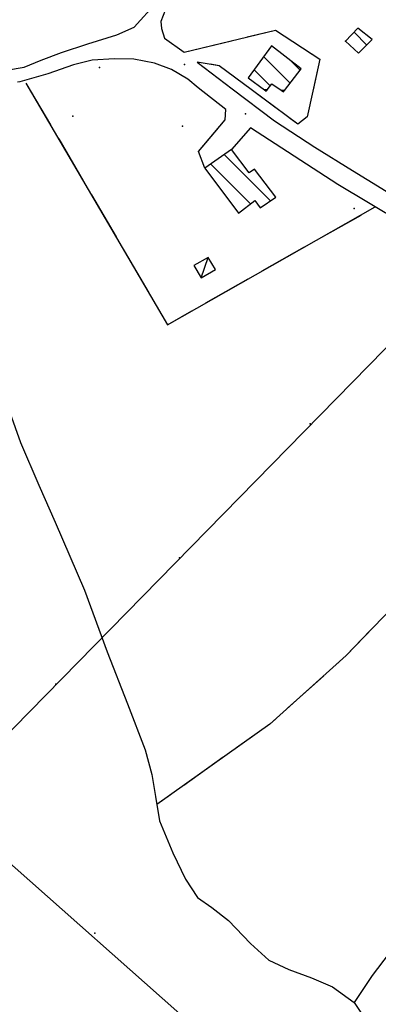
# Model space of a CAD drawing. Units: millimetres. Extents: x -1892 to 4821, y 265 to 4670.
# Drawn here: x 4104 to 4215, y 1489 to 1792 of the extents above; entities that cross this region are included whole.
import ezdxf

# ---------------------------------------------------------------- set-up
doc = ezdxf.new("R2010")
doc.units = ezdxf.units.MM
doc.header["$MEASUREMENT"] = 0
for name, color, linetype in [('1010', 1, 'Continuous'), ('101V', 1, 'Continuous'), ('1020', 1, 'Continuous'), ('102V', 1, 'Continuous'), ('197I', 1, 'Continuous'), ('2010', 2, 'Continuous'), ('201I', 2, 'Continuous'), ('201V', 2, 'Continuous'), ('2060', 2, 'Continuous'), ('206V', 2, 'Continuous'), ('3030', 3, 'Continuous'), ('303V', 3, 'Continuous'), ('4034', 4, 'Continuous'), ('4040', 4, 'Continuous'), ('7010', 7, 'Continuous'), ('701V', 7, 'Continuous'), ('9234', 9, 'Continuous')]:
    doc.layers.add(name, color=color, linetype=linetype)

msp = doc.modelspace()

# ---------------------------------------------------------------- linework, layer by layer
at = {"layer": '1010', "color": 7}
for p, q in [((4134.032, 1787.739, 209.04), (4139.403, 1790.128, 209.34)), ((4125.071, 1785.008, 208.89), (4134.032, 1787.739, 209.04)), ((4148.751, 1786.717, 209.56), (4154.852, 1782.409, 209.38)), ((4116.954, 1782.298, 208.83), (4125.071, 1785.008, 208.89)), ((4105.403, 1777.798, 208.5), (4110.743, 1779.919, 208.73)), ((4110.743, 1779.919, 208.73), (4116.954, 1782.298, 208.83)), ((4126.454, 1779.887, 209.02), (4120.68, 1778.458, 208.97)), ((4133.27, 1780.307, 209.03), (4126.454, 1779.887, 209.02)), ((4139.27, 1780.198, 209.04), (4133.27, 1780.307, 209.03)), ((4145.622, 1778.989, 209), (4139.27, 1780.198, 209.04)), ((4099.981, 1776.798, 208.45), (4105.403, 1777.798, 208.5)), ((4120.68, 1778.458, 208.97), (4112.794, 1775.727, 208.59)), ((4150.93, 1777.028, 209), (4145.622, 1778.989, 209)), ((4155.891, 1774.028, 208.95), (4150.93, 1777.028, 209)), ((4158.841, 1779.329, 209.2), (4169.641, 1771.089, 208.82)), ((4112.794, 1775.727, 208.59), (4104.083, 1773.268, 208.3)), ((4159.173, 1771.409, 208.91), (4155.891, 1774.028, 208.95)), ((4104.083, 1773.268, 208.3), (4103.411, 1773.128, 208.29)), ((4167.622, 1764.669, 208.79), (4159.173, 1771.409, 208.91)), ((4169.641, 1771.089, 208.82), (4182.634, 1761.169, 208.37)), ((4202.192, 1741.528, 207.26), (4175.321, 1759.048, 208.59)), ((4182.634, 1761.169, 208.37), (4195.091, 1753.108, 207.86)), ((4195.091, 1753.108, 207.86), (4206.731, 1745.887, 207.36)), ((4206.731, 1745.887, 207.36), (4224.93, 1734.739, 206.29)), ((4225.372, 1727.688, 206.06), (4202.192, 1741.528, 207.26))]:
    msp.add_line(p, q, dxfattribs=at)
at = {"layer": '101V', "color": 7}
for p, q in [((4134.032, 1787.739), (4139.403, 1790.128)), ((4125.071, 1785.008), (4134.032, 1787.739)), ((4148.751, 1786.717), (4154.852, 1782.409)), ((4116.954, 1782.298), (4125.071, 1785.008)), ((4105.403, 1777.798), (4110.743, 1779.919)), ((4110.743, 1779.919), (4116.954, 1782.298)), ((4126.454, 1779.887), (4120.68, 1778.458)), ((4133.27, 1780.307), (4126.454, 1779.887)), ((4139.27, 1780.198), (4133.27, 1780.307)), ((4145.622, 1778.989), (4139.27, 1780.198)), ((4099.981, 1776.798), (4105.403, 1777.798)), ((4120.68, 1778.458), (4112.794, 1775.727)), ((4150.93, 1777.028), (4145.622, 1778.989)), ((4155.891, 1774.028), (4150.93, 1777.028)), ((4158.841, 1779.329), (4169.641, 1771.089)), ((4112.794, 1775.727), (4104.083, 1773.268)), ((4159.173, 1771.409), (4155.891, 1774.028)), ((4104.083, 1773.268), (4103.411, 1773.128)), ((4167.622, 1764.669), (4159.173, 1771.409)), ((4169.641, 1771.089), (4182.634, 1761.169)), ((4202.192, 1741.528), (4175.321, 1759.048)), ((4182.634, 1761.169), (4195.091, 1753.108)), ((4195.091, 1753.108), (4206.731, 1745.887)), ((4206.731, 1745.887), (4224.93, 1734.739)), ((4225.372, 1727.688), (4202.192, 1741.528))]:
    msp.add_line(p, q, dxfattribs=at)
at = {"layer": '1020', "color": 7}
for p, q in [((4139.403, 1790.128, 209.34), (4146.251, 1797.739, 209.71)), ((4149.001, 1795.567, 209.71), (4147.653, 1791.798, 209.62)), ((4147.653, 1791.798, 209.62), (4147.801, 1789.717, 209.56)), ((4147.801, 1789.717, 209.56), (4148.751, 1786.717, 209.56)), ((4154.852, 1782.409, 209.38), (4182.981, 1789.198, 210.03)), ((4182.981, 1789.198, 210.03), (4196.712, 1780.198, 210.04)), ((4196.712, 1780.198, 210.04), (4194.493, 1770.317, 209.98)), ((4165.641, 1778.217, 209.86), (4158.841, 1779.329, 209.2)), ((4175.442, 1770.909, 209.83), (4165.641, 1778.217, 209.86)), ((4189.833, 1760.169, 209.79), (4175.442, 1770.909, 209.83)), ((4194.493, 1770.317, 209.98), (4192.723, 1762.419, 209.93)), ((4167.501, 1761.489, 208.78), (4167.622, 1764.669, 208.79)), ((4159.282, 1751.749, 208.43), (4167.501, 1761.489, 208.78)), ((4192.723, 1762.419, 209.93), (4189.833, 1760.169, 209.79)), ((4175.321, 1759.048, 208.59), (4169.411, 1752.348, 208.24)), ((4161.192, 1746.608, 208.38), (4159.282, 1751.749, 208.43))]:
    msp.add_line(p, q, dxfattribs=at)
at = {"layer": '102V', "color": 7}
for p, q in [((4139.403, 1790.128), (4146.251, 1797.739)), ((4147.708, 1791.954), (4147.653, 1791.798)), ((4147.653, 1791.798), (4147.801, 1789.717)), ((4147.801, 1789.717), (4148.751, 1786.717)), ((4174.294, 1787.1), (4182.981, 1789.198)), ((4182.981, 1789.198), (4188.051, 1785.874)), ((4154.852, 1782.409), (4169.434, 1785.928)), ((4192.235, 1783.133), (4196.712, 1780.198)), ((4196.712, 1780.198), (4194.598, 1770.786)), ((4165.641, 1778.217), (4162.903, 1778.665)), ((4175.442, 1770.909), (4165.641, 1778.217)), ((4183.227, 1765.098), (4175.442, 1770.909)), ((4194.493, 1770.317), (4192.723, 1762.419)), ((4167.567, 1763.258), (4167.622, 1764.669)), ((4189.833, 1760.169), (4187.235, 1762.108)), ((4192.723, 1762.419), (4189.833, 1760.169)), ((4159.282, 1751.749), (4165.419, 1759.022)), ((4175.321, 1759.048), (4169.411, 1752.348)), ((4161.192, 1746.608), (4159.282, 1751.749))]:
    msp.add_line(p, q, dxfattribs=at)
at = {"layer": '197I', "color": 7}
for p in [(4154.93, 1778.548, 209.14), (4173.751, 1763.329, 208.79)]:
    msp.add_point(p, dxfattribs=at)
at = {"layer": '2010', "color": 7}
for p, q in [((4208.384, 1789.739, 213.8), (4204.551, 1785.749, 213.78)), ((4212.841, 1786.278, 213.8), (4208.384, 1789.739, 213.8)), ((4204.551, 1785.749, 213.78), (4208.563, 1782.048, 213.8)), ((4208.563, 1782.048, 213.8), (4212.841, 1786.278, 213.8)), ((4181.712, 1784.368, 217.2), (4174.583, 1774.448, 217.19)), ((4190.903, 1777.239, 217.19), (4181.712, 1784.368, 217.2)), ((4185.794, 1770.589, 217.19), (4190.903, 1777.239, 217.19)), ((4174.583, 1774.448, 217.19), (4179.591, 1770.778, 217.19)), ((4179.591, 1770.778, 217.19), (4180.141, 1770.378, 217.19)), ((4180.141, 1770.378, 217.19), (4180.423, 1770.749, 217.19)), ((4180.423, 1770.749, 217.19), (4181.833, 1772.628, 217.19)), ((4181.833, 1772.628, 217.19), (4184.751, 1770.618, 217.19)), ((4184.751, 1770.618, 217.19), (4185.454, 1770.137, 217.19)), ((4185.454, 1770.137, 217.19), (4185.794, 1770.589, 217.19)), ((4169.411, 1752.348, 214.42), (4161.192, 1746.608, 214.42)), ((4174.891, 1745.198, 214.5), (4169.411, 1752.348, 214.42)), ((4161.192, 1746.608, 214.42), (4171.532, 1732.688, 214.38)), ((4176.544, 1746.278, 216.82), (4174.891, 1745.198, 214.5)), ((4183.091, 1737.698, 217.09), (4176.544, 1746.278, 216.82)), ((4178.243, 1734.378, 217.25), (4183.091, 1737.698, 217.09)), ((4171.532, 1732.688, 214.38), (4176.602, 1736.678, 217.25)), ((4176.602, 1736.678, 217.25), (4178.243, 1734.378, 217.25))]:
    msp.add_line(p, q, dxfattribs=at)
at = {"layer": '201I', "color": 7}
for p, q in [((4180.423, 1770.749, 217.19), (4179.591, 1770.778, 217.19)), ((4179.591, 1770.778, 217.19), (4180.423, 1770.749, 217.19)), ((4185.794, 1770.589, 217.19), (4184.751, 1770.618, 217.19)), ((4184.751, 1770.618, 217.19), (4185.794, 1770.589, 217.19))]:
    msp.add_line(p, q, dxfattribs=at)
at = {"layer": '201V', "color": 7}
for p, q in [((4208.384, 1789.739), (4204.551, 1785.749)), ((4212.841, 1786.278), (4208.384, 1789.739)), ((4204.551, 1785.749), (4208.563, 1782.048)), ((4211.134, 1784.59), (4207.208, 1788.516)), ((4208.563, 1782.048), (4212.841, 1786.278)), ((4181.712, 1784.368), (4174.583, 1774.448)), ((4190.903, 1777.239), (4181.712, 1784.368)), ((4179.325, 1781.046), (4187.524, 1772.842)), ((4190.598, 1776.842), (4187.782, 1779.659)), ((4181.333, 1771.964), (4176.368, 1776.93)), ((4185.794, 1770.589), (4190.903, 1777.239)), ((4174.583, 1774.448), (4179.591, 1770.778)), ((4179.591, 1770.778), (4180.423, 1770.749)), ((4179.591, 1770.778), (4180.141, 1770.378)), ((4180.423, 1770.749), (4179.591, 1770.778)), ((4180.141, 1770.378), (4180.423, 1770.749)), ((4180.423, 1770.749), (4181.833, 1772.628)), ((4181.833, 1772.628), (4184.751, 1770.618)), ((4184.751, 1770.618), (4185.794, 1770.589)), ((4184.751, 1770.618), (4185.454, 1770.137)), ((4185.794, 1770.589), (4184.751, 1770.618)), ((4185.454, 1770.137), (4185.794, 1770.589)), ((4169.411, 1752.348), (4161.192, 1746.608)), ((4174.891, 1745.198), (4169.411, 1752.348)), ((4167.165, 1750.778), (4181.403, 1736.54)), ((4161.192, 1746.608), (4171.532, 1732.688)), ((4175.255, 1735.618), (4163.001, 1747.872)), ((4176.544, 1746.278), (4174.891, 1745.198)), ((4183.091, 1737.698), (4176.544, 1746.278)), ((4178.243, 1734.378), (4183.091, 1737.698)), ((4171.532, 1732.688), (4176.602, 1736.678)), ((4176.602, 1736.678), (4178.243, 1734.378))]:
    msp.add_line(p, q, dxfattribs=at)
for p in [(4204.551, 1785.749), (4180.423, 1770.749), (4169.411, 1752.348)]:
    msp.add_point(p, dxfattribs=at)
at = {"layer": '2060', "color": 7}
for p, q in [((4162.243, 1719.028, 208.26), (4157.833, 1716.628, 208.28)), ((4164.493, 1715.409, 208.28), (4162.243, 1719.028, 208.26)), ((4157.833, 1716.628, 208.28), (4160.091, 1712.807, 208.31)), ((4160.091, 1712.807, 208.31), (4164.493, 1715.409, 208.28))]:
    msp.add_line(p, q, dxfattribs=at)
at = {"layer": '206V', "color": 7}
for p, q in [((4162.243, 1719.028), (4157.833, 1716.628)), ((4160.091, 1712.807), (4162.243, 1719.028)), ((4164.493, 1715.409), (4162.243, 1719.028)), ((4157.833, 1716.628), (4160.091, 1712.807)), ((4160.091, 1712.807), (4164.493, 1715.409))]:
    msp.add_line(p, q, dxfattribs=at)
at = {"layer": '3030', "color": 7}
for p, q in [((4099.333, 1675.928, 198.72), (4104.333, 1661.999, 197.83)), ((4104.333, 1661.999, 197.83), (4109.923, 1648.878, 195.99)), ((4109.923, 1648.878, 195.99), (4115.051, 1637.409, 195.08)), ((4115.051, 1637.409, 195.08), (4124.083, 1616.438, 193.06)), ((4124.083, 1616.438, 193.06), (4131.032, 1597.477, 191.33)), ((4131.032, 1597.477, 191.33), (4137.352, 1581.358, 190.05)), ((4137.352, 1581.358, 190.05), (4142.813, 1567.188, 188.49)), ((4142.813, 1567.188, 188.49), (4144.833, 1559.647, 187.61)), ((4144.833, 1559.647, 187.61), (4145.962, 1552.798, 186.57)), ((4145.962, 1552.798, 186.57), (4147.18, 1545.317, 186.19)), ((4147.18, 1545.317, 186.19), (4151.27, 1535.428, 185.36)), ((4151.27, 1535.428, 185.36), (4155.212, 1527.307, 184.08)), ((4155.212, 1527.307, 184.08), (4158.872, 1521.678, 183.37)), ((4158.872, 1521.678, 183.37), (4163.333, 1518.628, 182.98)), ((4163.333, 1518.628, 182.98), (4168.462, 1514.528, 182.26)), ((4168.462, 1514.528, 182.26), (4175.262, 1507.458, 180.94)), ((4175.262, 1507.458, 180.94), (4180.903, 1502.368, 180.31)), ((4221.622, 1509.239, 179.73), (4212.852, 1497.659, 178.57)), ((4180.903, 1502.368, 180.31), (4187.063, 1499.448, 179.79)), ((4187.063, 1499.448, 179.79), (4194.141, 1496.928, 179.14)), ((4212.852, 1497.659, 178.57), (4207.251, 1489.307, 178.46)), ((4194.141, 1496.928, 179.14), (4200.614, 1494.118, 178.75)), ((4200.614, 1494.118, 178.75), (4207.251, 1489.307, 178.46)), ((4207.251, 1489.307, 178.46), (4211.891, 1482.387, 178.08))]:
    msp.add_line(p, q, dxfattribs=at)
at = {"layer": '303V', "color": 7}
for p, q in [((4099.333, 1675.928), (4104.333, 1661.999)), ((4104.333, 1661.999), (4109.923, 1648.878)), ((4109.923, 1648.878), (4115.051, 1637.409)), ((4115.051, 1637.409), (4124.083, 1616.438)), ((4124.083, 1616.438), (4131.032, 1597.477)), ((4131.032, 1597.477), (4137.352, 1581.358)), ((4137.352, 1581.358), (4142.813, 1567.188)), ((4142.813, 1567.188), (4144.833, 1559.647)), ((4144.833, 1559.647), (4145.962, 1552.798)), ((4145.962, 1552.798), (4147.18, 1545.317)), ((4147.18, 1545.317), (4151.27, 1535.428)), ((4151.27, 1535.428), (4155.212, 1527.307)), ((4155.212, 1527.307), (4158.872, 1521.678)), ((4158.872, 1521.678), (4163.333, 1518.628)), ((4163.333, 1518.628), (4168.462, 1514.528)), ((4168.462, 1514.528), (4175.262, 1507.458)), ((4175.262, 1507.458), (4180.903, 1502.368)), ((4221.622, 1509.239), (4212.852, 1497.659)), ((4180.903, 1502.368), (4187.063, 1499.448)), ((4187.063, 1499.448), (4194.141, 1496.928)), ((4212.852, 1497.659), (4207.251, 1489.307)), ((4194.141, 1496.928), (4200.614, 1494.118)), ((4200.614, 1494.118), (4207.251, 1489.307)), ((4207.251, 1489.307), (4211.891, 1482.387))]:
    msp.add_line(p, q, dxfattribs=at)
at = {"layer": '4034', "color": 7}
for p, q in [((4283.68, 1759.159, 211.27), (4079.743, 1551.089, 195.57)), ((4079.743, 1551.089, 195.57), (4265.223, 1386.999, 180.83))]:
    msp.add_line(p, q, dxfattribs=at)
at = {"layer": '4040', "color": 7}
for p in [(4128.731, 1777.708, 208.64), (4120.454, 1762.669, 207.81), (4154.321, 1759.589, 208.72), (4207.243, 1734.217, 206.98), (4193.653, 1667.739, 199.82), (4153.352, 1626.397, 195.37), (4115.212, 1587.499, 193.54), (4127.243, 1510.659, 189.1)]:
    msp.add_point(p, dxfattribs=at)
at = {"layer": '7010', "color": 7}
for p, q in [((4105.973, 1772.868, 208.05), (4149.692, 1698.339, 203.85)), ((4149.692, 1698.339, 203.85), (4213.731, 1734.637, 206.66)), ((4239.891, 1632.909, 199.11), (4204.833, 1596.317, 195.15)), ((4204.833, 1596.317, 195.15), (4181.192, 1575.079, 190.59)), ((4181.192, 1575.079, 190.59), (4146.364, 1550.329, 186.82))]:
    msp.add_line(p, q, dxfattribs=at)
at = {"layer": '701V', "color": 7}
for p, q in [((4105.973, 1772.868), (4113.563, 1759.93)), ((4116.094, 1755.616), (4123.68, 1742.678)), ((4126.212, 1738.366), (4133.801, 1725.428)), ((4213.719, 1734.63), (4213.731, 1734.637)), ((4196.317, 1724.766), (4209.368, 1732.163)), ((4178.919, 1714.905), (4191.969, 1722.301)), ((4136.333, 1721.114), (4143.923, 1708.176)), ((4161.52, 1705.042), (4174.571, 1712.438)), ((4146.45, 1703.864), (4149.692, 1698.339)), ((4149.692, 1698.339), (4157.169, 1702.577)), ((4212.219, 1604.026), (4204.833, 1596.317)), ((4204.833, 1596.317), (4201.618, 1593.426)), ((4197.895, 1590.087), (4186.735, 1580.061)), ((4183.016, 1576.721), (4181.192, 1575.079)), ((4181.192, 1575.079), (4170.966, 1567.813)), ((4166.891, 1564.917), (4154.665, 1556.227)), ((4150.587, 1553.331), (4146.364, 1550.329))]:
    msp.add_line(p, q, dxfattribs=at)
at = {"layer": '9234', "color": 7}
for p, q in [((4283.68, 1759.159), (4079.743, 1551.089)), ((4079.743, 1551.089), (4265.223, 1386.999))]:
    msp.add_line(p, q, dxfattribs=at)

doc.saveas('drawing.dxf')
